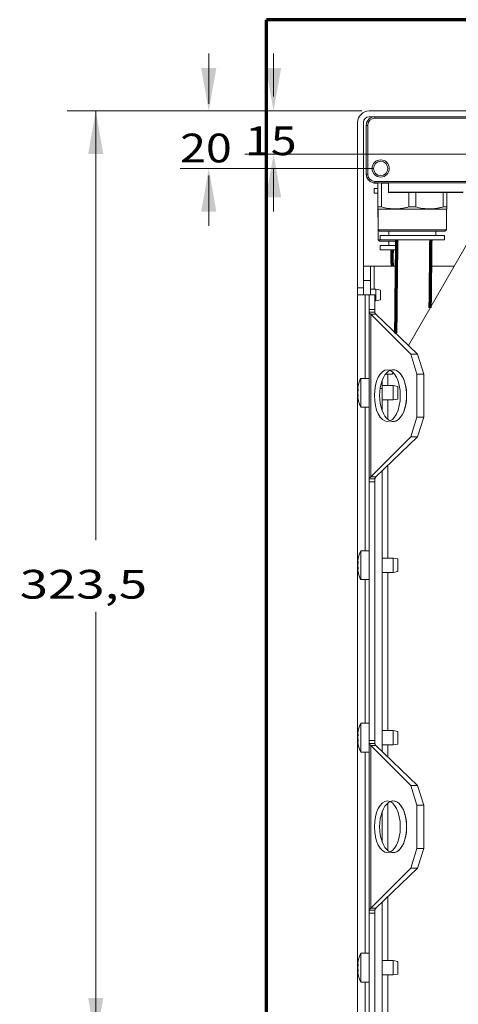
# Model space of a CAD drawing. Units: millimetres. Extents: x 0 to 420, y 0 to 297.
# Drawn here: x 283 to 314, y 99 to 168 of the extents above; entities that cross this region are included whole.
import ezdxf

# ---------------------------------------------------------------- set-up
doc = ezdxf.new("R2010")
doc.units = ezdxf.units.MM
doc.layers.add('1', color=7, linetype='Continuous', true_color=0xffffff)
doc.styles.add('ideas_simplex', font='simplex.shx')
doc.dimstyles.get("Standard").update_dxf_attribs({"dimtxt": 0.18, "dimasz": 0.18, "dimexe": 0.18, "dimexo": 0.0625, "dimgap": 0.09, "dimtad": 0, "dimtih": 1, "dimtoh": 1, "dimdec": 4, "dimzin": 0, "dimdsep": 46, "dimtxsty": 'Standard', "dimcen": 0.09, "dimadec": 0, "dimazin": 0, "dimtfac": 1, "dimtdec": 4, "dimtofl": 0, "dimtmove": 0, "dimatfit": 3, "dimfxl": 1, "dimtolj": 1, "dimtzin": 0, "dimarcsym": 0})

# ---------------------------------------------------------------- blocks, each defined once
blk = doc.blocks.new('_U19')
at = {"layer": '1', "color": 18, "lineweight": 13}
for p, q in [((300.69484, 165.597316), (300.69484, 162.597316)), ((306.848066, 161.597316), (298.69484, 161.597316)), ((317.548066, 158.597316), (298.69484, 158.597316)), ((300.69484, 154.597316), (300.69484, 157.597316))]:
    blk.add_line(p, q, dxfattribs=at)
at = {"layer": '1', "color": 18, "lineweight": 70}
for points in [[(300.69484, 161.597316), (300.165859, 164.597314), (301.223821, 164.597318)], [(300.69484, 158.597316), (301.223821, 155.597318), (300.165859, 155.597314)]]:
    blk.add_solid(points, dxfattribs=at)
at = {"layer": '1', "color": 18, "linetype": 'Continuous', "lineweight": 13, "insert": (298.70084, 158.520649), "char_height": 2, "attachment_point": 7, "line_spacing_factor": 1.204819, "style": 'ideas_simplex'}
blk.add_mtext('\\W1.1883;15', dxfattribs=at)
blk = doc.blocks.new('_U20')
at = {"layer": '1', "color": 18, "lineweight": 13}
for p, q in [((296.182413, 165.597316), (296.182413, 162.097316)), ((306.848066, 161.597316), (294.182413, 161.597316)), ((307.648066, 157.597316), (294.182413, 157.597316)), ((296.182413, 153.597316), (296.182413, 157.097316))]:
    blk.add_line(p, q, dxfattribs=at)
at = {"layer": '1', "color": 18, "lineweight": 70}
for points in [[(296.182413, 161.597316), (295.653432, 164.597314), (296.711394, 164.597318)], [(296.182413, 157.597316), (296.711394, 154.597318), (295.653432, 154.597314)]]:
    blk.add_solid(points, dxfattribs=at)
at = {"layer": '1', "color": 18, "linetype": 'Continuous', "lineweight": 13, "insert": (294.188413, 158.020649), "char_height": 2, "attachment_point": 7, "line_spacing_factor": 1.204819, "style": 'ideas_simplex'}
blk.add_mtext('\\W1.1883;20', dxfattribs=at)
blk = doc.blocks.new('_U21')
at = {"layer": '1', "color": 18, "lineweight": 13}
for p, q in [((306.848066, 161.597316), (286.314495, 161.597316)), ((288.314495, 161.597316), (288.314495, 131.747316)), ((288.314495, 96.897316), (288.314495, 126.747316)), ((309.548066, 96.897316), (286.314495, 96.897316))]:
    blk.add_line(p, q, dxfattribs=at)
at = {"layer": '1', "color": 18, "lineweight": 70}
for points in [[(288.314495, 161.597316), (288.843476, 158.597318), (287.785514, 158.597314)], [(288.314495, 96.897316), (287.785514, 99.897314), (288.843476, 99.897318)]]:
    blk.add_solid(points, dxfattribs=at)
at = {"layer": '1', "color": 18, "linetype": 'Continuous', "lineweight": 13, "insert": (283.020495, 127.670649), "char_height": 2, "attachment_point": 7, "line_spacing_factor": 1.204819, "style": 'ideas_simplex'}
blk.add_mtext('\\W1.3012;323,5', dxfattribs=at)

msp = doc.modelspace()

# ---------------------------------------------------------------- linework, layer by layer
at = {"layer": '1', "color": 8, "linetype": 'Continuous', "lineweight": 70}
for p in [(300.198, 57.503), (360.319, 167.947)]:
    msp.add_line(p, (300.198, 167.947), dxfattribs=at)
at = {"layer": '1', "color": 155, "linetype": 'Continuous', "lineweight": 18}
for p, q in [((319.448, 161.597), (307.348, 161.597)), ((307.748, 161.197), (307.348, 161.197)), ((307.748, 161.197), (352.348, 161.197)), ((352.348, 161.097), (307.748, 161.097)), ((306.548, 160.797), (306.548, 149.297)), ((306.948, 149.897), (306.948, 160.797)), ((307.148, 157.197), (307.148, 160.597)), ((307.248, 160.597), (307.248, 157.197)), ((307.748, 156.697), (352.348, 156.697)), ((352.348, 156.597), (307.748, 156.597)), ((308.698, 156.597), (308.698, 155.957)), ((313.858, 155.917), (308.738, 155.917)), ((315.848, 155.297), (310.086, 145.276)), ((306.948, 150.797), (307.448, 150.797)), ((307.698, 150.797), (307.448, 150.797)), ((307.448, 150.797), (307.448, 149.797)), ((309.234, 150.797), (307.698, 150.797)), ((313.261, 150.797), (311.634, 150.797)), ((306.948, 149.797), (306.948, 149.897)), ((307.448, 149.797), (306.948, 149.797)), ((306.948, 149.797), (306.948, 148.997)), ((307.448, 149.797), (307.448, 148.797)), ((306.548, 148.797), (306.548, 149.297)), ((306.548, 148.797), (307.081, 148.797)), ((306.548, 94.197), (306.548, 148.797)), ((306.948, 148.797), (306.948, 148.997)), ((307.348, 148.797), (307.081, 148.797)), ((307.348, 147.797), (307.348, 148.797)), ((307.348, 148.797), (307.748, 148.797)), ((307.808, 149.197), (307.448, 149.197)), ((307.748, 148.797), (307.748, 147.797)), ((307.808, 148.397), (307.808, 149.197)), ((308.148, 149.137), (307.808, 149.197)), ((308.148, 148.457), (308.148, 149.137)), ((307.748, 148.397), (307.808, 148.397)), ((307.808, 148.397), (308.148, 148.457)), ((307.348, 147.797), (307.348, 147.597)), ((307.748, 147.797), (307.348, 147.797)), ((307.348, 147.597), (307.748, 147.597)), ((307.348, 135.997), (307.348, 147.597)), ((307.455, 147.458), (310.241, 144.672)), ((307.802, 147.458), (307.455, 147.458)), ((307.748, 147.797), (307.748, 147.597)), ((307.807, 147.453), (310.718, 144.672)), ((310.666, 143.297), (310.241, 144.672)), ((310.241, 144.672), (310.718, 144.672)), ((310.718, 144.672), (311.162, 143.297)), ((308.648, 143.297), (308.496, 143.297)), ((308.948, 143.297), (308.648, 143.297)), ((309.014, 143.412), (308.948, 143.297)), ((311.162, 143.297), (310.666, 143.297)), ((310.666, 143.297), (310.666, 140.297)), ((311.162, 143.297), (311.162, 140.297)), ((306.758, 141.997), (306.758, 142.997)), ((307.348, 142.997), (306.758, 142.997)), ((308.248, 142.839), (308.248, 142.297)), ((309.008, 142.497), (308.248, 142.497)), ((309.008, 141.997), (309.008, 142.497)), ((309.348, 142.437), (309.008, 142.497)), ((306.569, 142.261), (306.566, 142.255)), ((306.566, 142.255), (306.575, 142.255)), ((306.758, 140.997), (306.758, 141.997)), ((308.248, 142.297), (308.112, 142.297)), ((308.248, 142.297), (308.248, 140.755)), ((309.008, 141.497), (309.008, 141.997)), ((309.348, 141.997), (309.348, 142.437)), ((309.348, 141.557), (309.348, 141.997)), ((306.575, 141.739), (306.566, 141.739)), ((308.248, 141.497), (309.008, 141.497)), ((309.008, 141.497), (309.348, 141.557)), ((306.758, 140.997), (307.348, 140.997)), ((310.241, 138.922), (310.666, 140.297)), ((310.666, 140.297), (311.162, 140.297)), ((311.162, 140.297), (310.718, 138.922)), ((310.241, 138.922), (307.455, 136.137)), ((310.718, 138.922), (307.807, 136.142)), ((310.718, 138.922), (310.241, 138.922)), ((308.248, 136.563), (308.248, 117.032)), ((307.348, 135.997), (307.348, 135.797)), ((307.348, 135.997), (307.748, 135.997)), ((307.748, 135.797), (307.348, 135.797)), ((307.348, 117.797), (307.348, 135.797)), ((307.802, 136.137), (307.455, 136.137)), ((307.748, 135.997), (307.748, 135.897)), ((307.748, 135.897), (307.748, 117.697)), ((306.758, 129.997), (306.758, 130.997)), ((307.348, 130.997), (306.758, 130.997)), ((306.569, 130.261), (306.566, 130.255)), ((306.566, 130.255), (306.575, 130.255)), ((309.008, 130.497), (308.248, 130.497)), ((309.008, 129.997), (309.008, 130.497)), ((309.348, 130.437), (309.008, 130.497)), ((309.348, 129.997), (309.348, 130.437)), ((306.575, 129.739), (306.566, 129.739)), ((306.758, 128.997), (306.758, 129.997)), ((308.248, 129.497), (309.008, 129.497)), ((309.008, 129.497), (309.008, 129.997)), ((309.008, 129.497), (309.348, 129.557)), ((309.348, 129.557), (309.348, 129.997)), ((306.758, 128.997), (307.348, 128.997)), ((306.758, 117.997), (306.758, 118.997)), ((307.348, 118.997), (306.758, 118.997)), ((306.569, 118.261), (306.566, 118.255)), ((306.566, 118.255), (306.575, 118.255)), ((306.758, 116.997), (306.758, 117.997)), ((309.008, 118.497), (308.248, 118.497)), ((309.008, 117.997), (309.008, 118.497)), ((309.348, 118.437), (309.008, 118.497)), ((309.008, 117.497), (309.008, 117.997)), ((309.348, 117.997), (309.348, 118.437)), ((309.348, 117.557), (309.348, 117.997)), ((306.575, 117.739), (306.566, 117.739)), ((307.348, 117.797), (307.348, 117.597)), ((307.748, 117.797), (307.348, 117.797)), ((307.748, 117.597), (307.348, 117.597)), ((307.348, 105.997), (307.348, 117.597)), ((307.455, 117.458), (310.241, 114.672)), ((307.455, 117.458), (307.802, 117.458)), ((307.748, 117.697), (307.748, 117.597)), ((307.807, 117.453), (310.718, 114.672)), ((308.248, 117.497), (309.008, 117.497)), ((309.008, 117.497), (309.348, 117.557)), ((306.758, 116.997), (307.348, 116.997)), ((310.666, 113.297), (310.241, 114.672)), ((310.241, 114.672), (310.718, 114.672)), ((310.718, 114.672), (311.162, 113.297)), ((310.666, 113.297), (310.666, 110.297)), ((311.162, 113.297), (310.666, 113.297)), ((311.162, 113.297), (311.162, 110.297)), ((308.248, 112.839), (308.248, 110.756)), ((310.241, 108.922), (310.666, 110.297)), ((310.666, 110.297), (311.162, 110.297)), ((311.162, 110.297), (310.718, 108.922)), ((310.241, 108.922), (307.455, 106.137)), ((310.718, 108.922), (307.807, 106.142)), ((310.718, 108.922), (310.241, 108.922)), ((308.248, 106.564), (308.248, 94.897)), ((307.348, 105.997), (307.748, 105.997)), ((307.348, 105.997), (307.348, 105.797)), ((307.348, 95.197), (307.348, 105.797)), ((307.748, 105.797), (307.348, 105.797)), ((307.802, 106.137), (307.455, 106.137)), ((307.748, 105.997), (307.748, 105.897)), ((307.748, 105.897), (307.748, 94.897)), ((306.758, 101.997), (306.758, 102.997)), ((307.348, 102.997), (306.758, 102.997)), ((306.569, 102.261), (306.566, 102.255)), ((306.566, 102.255), (306.575, 102.255)), ((309.008, 102.497), (308.248, 102.497)), ((309.008, 101.997), (309.008, 102.497)), ((309.348, 102.437), (309.008, 102.497)), ((309.348, 101.997), (309.348, 102.437)), ((306.575, 101.739), (306.566, 101.739)), ((306.758, 100.997), (306.758, 101.997)), ((308.248, 101.497), (309.008, 101.497)), ((309.008, 101.497), (309.008, 101.997)), ((309.008, 101.497), (309.348, 101.557)), ((309.348, 101.557), (309.348, 101.997)), ((306.758, 100.997), (307.348, 100.997))]:
    msp.add_line(p, q, dxfattribs=at)
at = {"layer": '1', "color": 155, "linetype": 'Continuous', "lineweight": 13}
for p, q in [((307.748, 161.097), (307.748, 161.197)), ((307.248, 160.597), (307.148, 160.597)), ((307.248, 157.197), (307.148, 157.197)), ((307.708, 156.599), (307.708, 156.577)), ((307.948, 156.577), (307.708, 156.577)), ((307.708, 156.197), (307.708, 155.877)), ((307.948, 156.197), (307.708, 156.197)), ((307.748, 156.597), (307.748, 156.697)), ((307.948, 156.577), (307.948, 154.92)), ((308.196, 154.92), (308.196, 156.577)), ((308.196, 156.577), (308.698, 156.577)), ((307.948, 155.877), (307.708, 155.877)), ((308.698, 155.957), (313.898, 155.957)), ((310.101, 155.917), (310.101, 154.92)), ((310.596, 154.92), (310.596, 155.917)), ((312.501, 155.917), (312.501, 154.92)), ((312.748, 154.92), (312.748, 155.917)), ((307.948, 154.92), (308.196, 154.92)), ((310.101, 154.92), (310.596, 154.92)), ((312.501, 154.92), (312.748, 154.92)), ((307.948, 154.781), (307.972, 154.767)), ((307.948, 154.766), (307.948, 154.22)), ((307.948, 154.22), (307.972, 154.22)), ((310.348, 154.767), (307.972, 154.767)), ((307.972, 154.767), (307.972, 153.337)), ((312.724, 154.767), (310.348, 154.767)), ((312.724, 154.767), (312.748, 154.781)), ((312.724, 153.337), (312.724, 154.767)), ((307.948, 154.081), (307.972, 154.067)), ((307.972, 153.337), (307.972, 152.637)), ((310.348, 153.337), (307.972, 153.337)), ((307.972, 153.337), (308.072, 153.237)), ((310.348, 153.237), (308.072, 153.237)), ((310.348, 152.937), (308.108, 152.937)), ((308.108, 152.937), (308.108, 152.637)), ((308.708, 153.237), (308.708, 152.937)), ((312.724, 153.337), (310.348, 153.337)), ((312.624, 153.237), (310.348, 153.237)), ((312.588, 152.937), (310.348, 152.937)), ((311.988, 152.937), (311.988, 153.237)), ((312.588, 152.637), (312.588, 152.937)), ((312.624, 153.237), (312.724, 153.337)), ((307.972, 152.637), (308.072, 152.537)), ((308.108, 152.637), (307.972, 152.637)), ((309.238, 152.537), (308.072, 152.537)), ((310.348, 152.637), (308.108, 152.637)), ((308.108, 152.237), (308.108, 151.937)), ((309.239, 152.237), (308.108, 152.237)), ((308.708, 152.537), (308.708, 152.237)), ((312.588, 152.637), (310.348, 152.637)), ((309.236, 151.937), (308.108, 151.937)), ((308.848, 151.937), (308.848, 151.617)), ((308.848, 151.617), (308.939, 151.461)), ((308.911, 151.617), (308.848, 151.617)), ((307.698, 149.197), (307.698, 150.797)), ((306.948, 149.297), (306.548, 149.297)), ((307.081, 148.797), (307.081, 142.997)), ((307.455, 147.458), (307.455, 136.137)), ((308.648, 142.497), (308.648, 143.297)), ((308.648, 140.14), (308.648, 141.497)), ((307.081, 140.997), (307.081, 130.997)), ((308.648, 130.497), (308.648, 136.945)), ((308.648, 118.498), (308.648, 129.497)), ((307.081, 128.997), (307.081, 118.998)), ((307.455, 117.458), (307.455, 106.137)), ((308.648, 116.649), (308.648, 117.498)), ((307.081, 116.998), (307.081, 102.998)), ((308.648, 110.141), (308.648, 113.454)), ((308.648, 102.498), (308.648, 106.946)), ((308.648, 97.798), (308.648, 101.498)), ((307.081, 100.998), (307.081, 98.297))]:
    msp.add_line(p, q, dxfattribs=at)
at = {"layer": '1', "color": 155, "linetype": 'Continuous', "lineweight": 18}
for radius in [0.6, 0.5]:
    msp.add_circle((308.148, 157.597), radius, dxfattribs=at)
for centre, radius, start, end in [((307.348, 160.797), 0.8, 90, 180), ((307.348, 160.797), 0.4, 90, 180), ((307.748, 160.597), 0.6, 90, 180), ((307.748, 160.597), 0.5, 90, 180), ((307.748, 157.197), 0.6, 180, 270), ((307.748, 157.197), 0.5, 180, 270), ((308.738, 155.957), 0.04, 180, 270), ((308.258, 142.197), 1.7, 151.92751, 171.58885), ((308.258, 141.797), 1.7, 188.42254, 208.07249), ((308.258, 130.197), 1.7, 151.92751, 171.58885), ((308.258, 129.797), 1.7, 188.42254, 208.07249), ((308.258, 118.197), 1.7, 151.92751, 171.58885), ((308.258, 117.797), 1.7, 188.42254, 208.07249), ((308.258, 102.197), 1.7, 151.92751, 171.58885), ((308.258, 101.797), 1.7, 188.42254, 208.07249)]:
    msp.add_arc(centre, radius, start, end, dxfattribs=at)
for centre, major_axis, ratio, start_param, end_param in [((308.148, 147.458), (0.397, -0.12), 0.402543, 3.786473, 3.813463), ((309.017, 141.797), (0, -1.8), 0.523379, 6.064059, 10.995574), ((309.017, 141.797), (0, -1.8), 0.523379, 4.712389, 9.643904), ((308.148, 136.137), (-0.397, -0.12), 0.402543, 5.611316, 5.638305), ((308.148, 117.458), (0.397, -0.12), 0.402543, 3.786473, 3.813462), ((309.017, 111.797), (0, -1.8), 0.523379, 6.064059, 10.995574), ((309.017, 111.797), (0, -1.8), 0.523379, 4.712389, 9.643904), ((308.148, 106.137), (-0.397, -0.12), 0.402543, 5.611311, 5.638301)]:
    msp.add_ellipse(centre, major_axis=major_axis, ratio=ratio, start_param=start_param, end_param=end_param, dxfattribs=at)
for centre in [(308.616, 141.797), (308.616, 111.797)]:
    msp.add_ellipse(centre, major_axis=(0, -1.8), ratio=0.5, dxfattribs=at)
at = {"layer": '1', "color": 155, "linetype": 'Continuous', "lineweight": 13}
for points, knots in [([(307.948, 154.92), (307.948, 154.898), (307.948, 154.878), (307.948, 154.844), (307.948, 154.83), (307.948, 154.806), (307.948, 154.797), (307.948, 154.784), (307.948, 154.781), (307.948, 154.781), (307.948, 154.781), (307.948, 154.781)], [0, 0, 0, 0, 0.249043, 0.249043, 0.498085, 0.498085, 0.747128, 0.747128, 0.996171, 0.996171, 1, 1, 1, 1]), ([(310.101, 154.92), (310.022, 154.898), (309.944, 154.878), (309.786, 154.844), (309.708, 154.83), (309.55, 154.806), (309.47, 154.797), (309.311, 154.784), (309.232, 154.781), (309.072, 154.781), (308.991, 154.784), (308.891, 154.792), (308.871, 154.793), (308.831, 154.797), (308.77, 154.803), (308.71, 154.811), (308.511, 154.841), (308.353, 154.876), (308.196, 154.92)], [0, 0, 0, 0, 0.125, 0.125, 0.25, 0.25, 0.375, 0.375, 0.5, 0.5, 0.625, 0.625, 0.65625, 0.65625, 0.6875, 0.75, 0.75, 1, 1, 1, 1]), ([(312.501, 154.92), (312.422, 154.898), (312.344, 154.878), (312.186, 154.844), (312.108, 154.83), (311.95, 154.806), (311.87, 154.797), (311.711, 154.784), (311.632, 154.781), (311.472, 154.781), (311.391, 154.784), (311.291, 154.792), (311.271, 154.793), (311.231, 154.797), (311.17, 154.803), (311.11, 154.811), (310.911, 154.841), (310.753, 154.876), (310.596, 154.92)], [0, 0, 0, 0, 0.125, 0.125, 0.25, 0.25, 0.375, 0.375, 0.5, 0.5, 0.625, 0.625, 0.65625, 0.65625, 0.6875, 0.75, 0.75, 1, 1, 1, 1]), ([(312.748, 154.781), (312.748, 154.781), (312.748, 154.784), (312.748, 154.792), (312.748, 154.793), (312.748, 154.797), (312.748, 154.803), (312.748, 154.811), (312.748, 154.841), (312.748, 154.876), (312.748, 154.92)], [0, 0, 0, 0, 0.247106, 0.247106, 0.309847, 0.309847, 0.372588, 0.498071, 0.498071, 1, 1, 1, 1])]:
    msp.add_open_spline(points, degree=3, knots=knots, dxfattribs=at)
at = {"layer": '1', "color": 155, "linetype": 'Continuous', "lineweight": 70}
for points, knots in [([(309.254, 152.637), (309.248, 152.071), (309.236, 150.975), (309.218, 149.403), (309.202, 147.972), (309.193, 146.901), (309.188, 146.306), (309.186, 146.134)], [0, 0, 0, 0, 0.260901, 0.505708, 0.725737, 0.920902, 1, 1, 1, 1]), ([(311.602, 147.913), (311.605, 148.245), (311.614, 149.034), (311.628, 150.308), (311.642, 151.55), (311.651, 152.336), (311.654, 152.636)], [0, 0, 0, 0, 0.211337, 0.500672, 0.809509, 1, 1, 1, 1]), ([(308.94, 151.937), (308.938, 151.752), (308.936, 151.372), (308.938, 150.992), (308.94, 150.797)], [0, 0, 0, 0, 0.487723, 1, 1, 1, 1])]:
    msp.add_open_spline(points, degree=3, knots=knots, dxfattribs=at)
at = {"layer": '1', "color": 155, "linetype": 'Continuous', "lineweight": 18}
for points, knots in [([(307.348, 147.597), (307.348, 147.574), (307.357, 147.551), (307.393, 147.504), (307.42, 147.481), (307.455, 147.458)], [0, 0, 0, 0, 0.5, 0.5, 1, 1, 1, 1]), ([(307.748, 147.597), (307.748, 147.592), (307.748, 147.586), (307.749, 147.574), (307.75, 147.568), (307.754, 147.551), (307.757, 147.539), (307.766, 147.516), (307.772, 147.504), (307.782, 147.487), (307.785, 147.481), (307.793, 147.47), (307.797, 147.464), (307.802, 147.458)], [0, 0, 0, 0, 0.125, 0.125, 0.25, 0.25, 0.5, 0.5, 0.75, 0.75, 0.875, 0.875, 1, 1, 1, 1]), ([(306.565, 142.256), (306.565, 142.256), (306.565, 142.256), (306.565, 142.256), (306.564, 142.256), (306.564, 142.258), (306.563, 142.261), (306.563, 142.265), (306.563, 142.266), (306.563, 142.269), (306.563, 142.27), (306.563, 142.273), (306.563, 142.276), (306.563, 142.284), (306.563, 142.291), (306.563, 142.301), (306.563, 142.303), (306.563, 142.307), (306.564, 142.313), (306.564, 142.324), (306.565, 142.333), (306.565, 142.34), (306.566, 142.343), (306.566, 142.348), (306.566, 142.351), (306.567, 142.363), (306.568, 142.374), (306.569, 142.385)], [0, 0, 0, 0, 0.006774, 0.006774, 0.046503, 0.046503, 0.205419, 0.205419, 0.245148, 0.245148, 0.284877, 0.284877, 0.364335, 0.364335, 0.523251, 0.523251, 0.56298, 0.56298, 0.60271, 0.682168, 0.761626, 0.761626, 0.801355, 0.801355, 0.841084, 0.841084, 1, 1, 1, 1]), ([(306.569, 141.873), (306.568, 141.881), (306.567, 141.89), (306.566, 141.904), (306.566, 141.909), (306.565, 141.917), (306.565, 141.919), (306.565, 141.925), (306.564, 141.927), (306.564, 141.941), (306.563, 141.952), (306.563, 141.966), (306.563, 141.969), (306.563, 141.974), (306.563, 141.977), (306.563, 141.986), (306.563, 141.992), (306.563, 142.009), (306.563, 142.02), (306.563, 142.034), (306.563, 142.037), (306.563, 142.043), (306.564, 142.051), (306.564, 142.065), (306.565, 142.075), (306.565, 142.083), (306.566, 142.085), (306.566, 142.09), (306.566, 142.092), (306.567, 142.104), (306.568, 142.113), (306.569, 142.121)], [0, 0, 0, 0, 0.125, 0.125, 0.1875, 0.1875, 0.21875, 0.21875, 0.25, 0.25, 0.375, 0.375, 0.40625, 0.40625, 0.4375, 0.4375, 0.5, 0.5, 0.625, 0.625, 0.65625, 0.65625, 0.6875, 0.75, 0.8125, 0.8125, 0.84375, 0.84375, 0.875, 0.875, 1, 1, 1, 1]), ([(306.569, 142.385), (306.57, 142.39), (306.571, 142.398), (306.572, 142.406), (306.572, 142.412), (306.573, 142.414), (306.573, 142.417), (306.573, 142.419), (306.574, 142.424), (306.574, 142.427), (306.575, 142.431), (306.575, 142.433), (306.575, 142.435), (306.575, 142.436), (306.576, 142.44), (306.576, 142.441), (306.576, 142.444), (306.576, 142.444), (306.576, 142.445), (306.576, 142.446), (306.576, 142.447), (306.577, 142.447), (306.577, 142.447)], [0, 0, 0, 0, 0.125325, 0.25065, 0.25065, 0.313313, 0.313313, 0.375975, 0.375975, 0.5013, 0.5013, 0.563963, 0.563963, 0.626625, 0.626625, 0.75195, 0.75195, 0.814613, 0.814613, 0.877275, 0.877275, 1, 1, 1, 1]), ([(306.569, 142.121), (306.57, 142.125), (306.571, 142.132), (306.572, 142.139), (306.572, 142.146), (306.573, 142.148), (306.573, 142.152), (306.573, 142.154), (306.574, 142.161), (306.574, 142.165), (306.575, 142.172), (306.575, 142.174), (306.575, 142.179), (306.575, 142.181), (306.576, 142.188), (306.576, 142.192), (306.576, 142.199), (306.576, 142.201), (306.576, 142.206), (306.576, 142.208), (306.576, 142.214), (306.577, 142.218), (306.577, 142.224), (306.577, 142.226), (306.576, 142.23), (306.576, 142.232), (306.576, 142.237), (306.576, 142.24), (306.576, 142.245), (306.576, 142.246), (306.576, 142.249), (306.575, 142.25), (306.575, 142.254), (306.575, 142.256), (306.574, 142.259), (306.574, 142.259), (306.574, 142.261), (306.574, 142.261), (306.573, 142.263), (306.573, 142.264), (306.572, 142.264), (306.572, 142.264), (306.571, 142.264), (306.571, 142.264), (306.57, 142.263), (306.57, 142.262), (306.569, 142.261)], [0, 0, 0, 0, 0.0625, 0.125, 0.125, 0.15625, 0.15625, 0.1875, 0.1875, 0.25, 0.25, 0.28125, 0.28125, 0.3125, 0.3125, 0.375, 0.375, 0.40625, 0.40625, 0.4375, 0.4375, 0.5, 0.5, 0.53125, 0.53125, 0.5625, 0.5625, 0.625, 0.625, 0.65625, 0.65625, 0.6875, 0.6875, 0.75, 0.75, 0.78125, 0.78125, 0.8125, 0.8125, 0.875, 0.875, 0.90625, 0.90625, 0.9375, 0.9375, 1, 1, 1, 1]), ([(306.572, 141.731), (306.572, 141.731), (306.572, 141.731), (306.572, 141.731), (306.573, 141.731), (306.573, 141.732), (306.573, 141.732), (306.574, 141.734), (306.574, 141.735), (306.575, 141.738), (306.575, 141.739), (306.575, 141.741), (306.575, 141.742), (306.576, 141.745), (306.576, 141.748), (306.576, 141.753), (306.576, 141.754), (306.576, 141.758), (306.576, 141.759), (306.576, 141.765), (306.577, 141.768), (306.577, 141.774), (306.577, 141.776), (306.576, 141.78), (306.576, 141.783), (306.576, 141.789), (306.576, 141.793), (306.576, 141.8), (306.576, 141.802), (306.576, 141.807), (306.575, 141.809), (306.575, 141.816), (306.575, 141.82), (306.574, 141.827), (306.574, 141.83), (306.574, 141.834), (306.574, 141.836), (306.573, 141.843), (306.573, 141.847), (306.572, 141.853), (306.572, 141.855), (306.571, 141.859), (306.571, 141.861), (306.57, 141.866), (306.57, 141.87), (306.569, 141.873)], [0, 0, 0, 0, 0.02695, 0.02695, 0.061702, 0.061702, 0.096454, 0.096454, 0.165957, 0.165957, 0.200709, 0.200709, 0.235461, 0.235461, 0.304964, 0.304964, 0.339716, 0.339716, 0.374468, 0.374468, 0.443971, 0.443971, 0.478723, 0.478723, 0.513475, 0.513475, 0.582979, 0.582979, 0.61773, 0.61773, 0.652482, 0.652482, 0.721986, 0.721986, 0.756738, 0.756738, 0.791489, 0.791489, 0.860993, 0.860993, 0.895745, 0.895745, 0.930496, 0.930496, 1, 1, 1, 1]), ([(306.569, 141.609), (306.568, 141.62), (306.567, 141.631), (306.566, 141.646), (306.566, 141.651), (306.565, 141.659), (306.565, 141.661), (306.565, 141.666), (306.564, 141.668), (306.564, 141.68), (306.563, 141.688), (306.563, 141.698), (306.563, 141.699), (306.563, 141.703), (306.563, 141.705), (306.563, 141.71), (306.563, 141.713), (306.563, 141.722), (306.563, 141.726), (306.563, 141.731), (306.563, 141.732), (306.563, 141.733), (306.564, 141.736), (306.564, 141.738), (306.565, 141.739), (306.565, 141.739), (306.566, 141.739), (306.566, 141.739), (306.566, 141.739), (306.567, 141.738), (306.568, 141.736), (306.569, 141.733)], [0, 0, 0, 0, 0.125, 0.125, 0.1875, 0.1875, 0.21875, 0.21875, 0.25, 0.25, 0.375, 0.375, 0.40625, 0.40625, 0.4375, 0.4375, 0.5, 0.5, 0.625, 0.625, 0.65625, 0.65625, 0.6875, 0.75, 0.8125, 0.8125, 0.84375, 0.84375, 0.875, 0.875, 1, 1, 1, 1]), ([(306.577, 141.547), (306.577, 141.547), (306.577, 141.547), (306.577, 141.547), (306.577, 141.547), (306.576, 141.548), (306.576, 141.548), (306.576, 141.549), (306.576, 141.55), (306.576, 141.552), (306.576, 141.553), (306.576, 141.555), (306.575, 141.556), (306.575, 141.559), (306.575, 141.562), (306.574, 141.566), (306.574, 141.567), (306.574, 141.571), (306.574, 141.572), (306.573, 141.577), (306.573, 141.581), (306.572, 141.586), (306.572, 141.588), (306.571, 141.592), (306.571, 141.594), (306.57, 141.601), (306.57, 141.605), (306.569, 141.609)], [0, 0, 0, 0, 0.001778, 0.001778, 0.064167, 0.064167, 0.126556, 0.126556, 0.251334, 0.251334, 0.313722, 0.313722, 0.376111, 0.376111, 0.500889, 0.500889, 0.563278, 0.563278, 0.625667, 0.625667, 0.750445, 0.750445, 0.812833, 0.812833, 0.875222, 0.875222, 1, 1, 1, 1]), ([(307.455, 136.137), (307.42, 136.113), (307.393, 136.09), (307.357, 136.044), (307.348, 136.021), (307.348, 135.997)], [0, 0, 0, 0, 0.5, 0.5, 1, 1, 1, 1]), ([(307.802, 136.137), (307.797, 136.131), (307.793, 136.125), (307.785, 136.113), (307.782, 136.108), (307.772, 136.09), (307.766, 136.079), (307.757, 136.055), (307.754, 136.044), (307.75, 136.026), (307.749, 136.021), (307.748, 136.009), (307.748, 136.003), (307.748, 135.997)], [0, 0, 0, 0, 0.125, 0.125, 0.25, 0.25, 0.5, 0.5, 0.75, 0.75, 0.875, 0.875, 1, 1, 1, 1]), ([(306.565, 130.256), (306.565, 130.256), (306.565, 130.256), (306.565, 130.256), (306.564, 130.256), (306.564, 130.258), (306.563, 130.261), (306.563, 130.265), (306.563, 130.266), (306.563, 130.269), (306.563, 130.27), (306.563, 130.273), (306.563, 130.276), (306.563, 130.284), (306.563, 130.291), (306.563, 130.301), (306.563, 130.303), (306.563, 130.307), (306.564, 130.313), (306.564, 130.324), (306.565, 130.333), (306.565, 130.34), (306.566, 130.343), (306.566, 130.348), (306.566, 130.351), (306.567, 130.363), (306.568, 130.374), (306.569, 130.385)], [0, 0, 0, 0, 0.006774, 0.006774, 0.046503, 0.046503, 0.205419, 0.205419, 0.245148, 0.245148, 0.284877, 0.284877, 0.364335, 0.364335, 0.523251, 0.523251, 0.56298, 0.56298, 0.60271, 0.682168, 0.761626, 0.761626, 0.801355, 0.801355, 0.841084, 0.841084, 1, 1, 1, 1]), ([(306.569, 130.385), (306.57, 130.39), (306.571, 130.398), (306.572, 130.406), (306.572, 130.412), (306.573, 130.414), (306.573, 130.417), (306.573, 130.419), (306.574, 130.424), (306.574, 130.427), (306.575, 130.431), (306.575, 130.433), (306.575, 130.435), (306.575, 130.436), (306.576, 130.44), (306.576, 130.441), (306.576, 130.444), (306.576, 130.444), (306.576, 130.445), (306.576, 130.446), (306.576, 130.447), (306.577, 130.447), (306.577, 130.447)], [0, 0, 0, 0, 0.125325, 0.25065, 0.25065, 0.313313, 0.313313, 0.375975, 0.375975, 0.5013, 0.5013, 0.563963, 0.563963, 0.626625, 0.626625, 0.75195, 0.75195, 0.814613, 0.814613, 0.877275, 0.877275, 1, 1, 1, 1]), ([(306.569, 130.121), (306.57, 130.125), (306.571, 130.132), (306.572, 130.139), (306.572, 130.146), (306.573, 130.148), (306.573, 130.152), (306.573, 130.154), (306.574, 130.161), (306.574, 130.165), (306.575, 130.172), (306.575, 130.174), (306.575, 130.179), (306.575, 130.181), (306.576, 130.188), (306.576, 130.192), (306.576, 130.199), (306.576, 130.201), (306.576, 130.206), (306.576, 130.208), (306.576, 130.214), (306.577, 130.218), (306.577, 130.224), (306.577, 130.226), (306.576, 130.23), (306.576, 130.232), (306.576, 130.237), (306.576, 130.24), (306.576, 130.245), (306.576, 130.246), (306.576, 130.249), (306.575, 130.25), (306.575, 130.254), (306.575, 130.256), (306.574, 130.259), (306.574, 130.259), (306.574, 130.261), (306.574, 130.261), (306.573, 130.263), (306.573, 130.264), (306.572, 130.264), (306.572, 130.264), (306.571, 130.264), (306.571, 130.264), (306.57, 130.263), (306.57, 130.262), (306.569, 130.261)], [0, 0, 0, 0, 0.0625, 0.125, 0.125, 0.15625, 0.15625, 0.1875, 0.1875, 0.25, 0.25, 0.28125, 0.28125, 0.3125, 0.3125, 0.375, 0.375, 0.40625, 0.40625, 0.4375, 0.4375, 0.5, 0.5, 0.53125, 0.53125, 0.5625, 0.5625, 0.625, 0.625, 0.65625, 0.65625, 0.6875, 0.6875, 0.75, 0.75, 0.78125, 0.78125, 0.8125, 0.8125, 0.875, 0.875, 0.90625, 0.90625, 0.9375, 0.9375, 1, 1, 1, 1]), ([(306.569, 129.873), (306.568, 129.881), (306.567, 129.89), (306.566, 129.904), (306.566, 129.909), (306.565, 129.917), (306.565, 129.919), (306.565, 129.925), (306.564, 129.927), (306.564, 129.941), (306.563, 129.952), (306.563, 129.966), (306.563, 129.969), (306.563, 129.974), (306.563, 129.977), (306.563, 129.986), (306.563, 129.992), (306.563, 130.009), (306.563, 130.02), (306.563, 130.034), (306.563, 130.037), (306.563, 130.043), (306.564, 130.051), (306.564, 130.065), (306.565, 130.075), (306.565, 130.083), (306.566, 130.085), (306.566, 130.09), (306.566, 130.092), (306.567, 130.104), (306.568, 130.113), (306.569, 130.121)], [0, 0, 0, 0, 0.125, 0.125, 0.1875, 0.1875, 0.21875, 0.21875, 0.25, 0.25, 0.375, 0.375, 0.40625, 0.40625, 0.4375, 0.4375, 0.5, 0.5, 0.625, 0.625, 0.65625, 0.65625, 0.6875, 0.75, 0.8125, 0.8125, 0.84375, 0.84375, 0.875, 0.875, 1, 1, 1, 1]), ([(306.569, 129.609), (306.568, 129.62), (306.567, 129.631), (306.566, 129.646), (306.566, 129.651), (306.565, 129.659), (306.565, 129.661), (306.565, 129.666), (306.564, 129.668), (306.564, 129.68), (306.563, 129.688), (306.563, 129.698), (306.563, 129.699), (306.563, 129.703), (306.563, 129.705), (306.563, 129.71), (306.563, 129.713), (306.563, 129.722), (306.563, 129.726), (306.563, 129.731), (306.563, 129.732), (306.563, 129.733), (306.564, 129.736), (306.564, 129.738), (306.565, 129.739), (306.565, 129.739), (306.566, 129.739), (306.566, 129.739), (306.566, 129.739), (306.567, 129.738), (306.568, 129.736), (306.569, 129.733)], [0, 0, 0, 0, 0.125, 0.125, 0.1875, 0.1875, 0.21875, 0.21875, 0.25, 0.25, 0.375, 0.375, 0.40625, 0.40625, 0.4375, 0.4375, 0.5, 0.5, 0.625, 0.625, 0.65625, 0.65625, 0.6875, 0.75, 0.8125, 0.8125, 0.84375, 0.84375, 0.875, 0.875, 1, 1, 1, 1]), ([(306.572, 129.731), (306.572, 129.731), (306.572, 129.731), (306.572, 129.731), (306.573, 129.731), (306.573, 129.732), (306.573, 129.732), (306.574, 129.734), (306.574, 129.735), (306.575, 129.738), (306.575, 129.739), (306.575, 129.741), (306.575, 129.742), (306.576, 129.745), (306.576, 129.748), (306.576, 129.753), (306.576, 129.754), (306.576, 129.758), (306.576, 129.759), (306.576, 129.765), (306.577, 129.768), (306.577, 129.774), (306.577, 129.776), (306.576, 129.78), (306.576, 129.783), (306.576, 129.789), (306.576, 129.793), (306.576, 129.8), (306.576, 129.802), (306.576, 129.807), (306.575, 129.809), (306.575, 129.816), (306.575, 129.82), (306.574, 129.827), (306.574, 129.83), (306.574, 129.834), (306.574, 129.836), (306.573, 129.843), (306.573, 129.847), (306.572, 129.853), (306.572, 129.855), (306.571, 129.859), (306.571, 129.861), (306.57, 129.866), (306.57, 129.87), (306.569, 129.873)], [0, 0, 0, 0, 0.02695, 0.02695, 0.061702, 0.061702, 0.096454, 0.096454, 0.165957, 0.165957, 0.200709, 0.200709, 0.235461, 0.235461, 0.304964, 0.304964, 0.339716, 0.339716, 0.374468, 0.374468, 0.443971, 0.443971, 0.478723, 0.478723, 0.513475, 0.513475, 0.582979, 0.582979, 0.61773, 0.61773, 0.652482, 0.652482, 0.721986, 0.721986, 0.756738, 0.756738, 0.791489, 0.791489, 0.860993, 0.860993, 0.895745, 0.895745, 0.930496, 0.930496, 1, 1, 1, 1]), ([(306.574, 129.565), (306.574, 129.565), (306.574, 129.565), (306.575, 129.563), (306.575, 129.562), (306.575, 129.559), (306.575, 129.558), (306.576, 129.555), (306.576, 129.553), (306.576, 129.551), (306.576, 129.55), (306.576, 129.549), (306.576, 129.549), (306.576, 129.548), (306.577, 129.547), (306.577, 129.547), (306.577, 129.547), (306.576, 129.548), (306.576, 129.548), (306.576, 129.549), (306.576, 129.55), (306.576, 129.552), (306.576, 129.553), (306.576, 129.555), (306.575, 129.556), (306.575, 129.559), (306.575, 129.562), (306.574, 129.566), (306.574, 129.567), (306.574, 129.571), (306.574, 129.572), (306.573, 129.577), (306.573, 129.581), (306.572, 129.586), (306.572, 129.588), (306.571, 129.592), (306.571, 129.594), (306.57, 129.601), (306.57, 129.605), (306.569, 129.609)], [0, 0, 0, 0, 0.000978, 0.000978, 0.042604, 0.042604, 0.08423, 0.08423, 0.167482, 0.167482, 0.209108, 0.209108, 0.250734, 0.250734, 0.333985, 0.333985, 0.375611, 0.375611, 0.417237, 0.417237, 0.500489, 0.500489, 0.542115, 0.542115, 0.583741, 0.583741, 0.666993, 0.666993, 0.708619, 0.708619, 0.750245, 0.750245, 0.833496, 0.833496, 0.875122, 0.875122, 0.916748, 0.916748, 1, 1, 1, 1]), ([(306.565, 118.256), (306.565, 118.256), (306.565, 118.256), (306.565, 118.256), (306.564, 118.256), (306.564, 118.258), (306.563, 118.261), (306.563, 118.265), (306.563, 118.266), (306.563, 118.269), (306.563, 118.27), (306.563, 118.273), (306.563, 118.276), (306.563, 118.284), (306.563, 118.291), (306.563, 118.301), (306.563, 118.303), (306.563, 118.307), (306.564, 118.313), (306.564, 118.324), (306.565, 118.333), (306.565, 118.34), (306.566, 118.343), (306.566, 118.348), (306.566, 118.351), (306.567, 118.363), (306.568, 118.374), (306.569, 118.385)], [0, 0, 0, 0, 0.006774, 0.006774, 0.046503, 0.046503, 0.205419, 0.205419, 0.245148, 0.245148, 0.284877, 0.284877, 0.364335, 0.364335, 0.523251, 0.523251, 0.56298, 0.56298, 0.60271, 0.682168, 0.761626, 0.761626, 0.801355, 0.801355, 0.841084, 0.841084, 1, 1, 1, 1]), ([(306.569, 117.873), (306.568, 117.881), (306.567, 117.89), (306.566, 117.904), (306.566, 117.909), (306.565, 117.917), (306.565, 117.919), (306.565, 117.925), (306.564, 117.927), (306.564, 117.941), (306.563, 117.952), (306.563, 117.966), (306.563, 117.969), (306.563, 117.974), (306.563, 117.977), (306.563, 117.986), (306.563, 117.992), (306.563, 118.009), (306.563, 118.02), (306.563, 118.034), (306.563, 118.037), (306.563, 118.043), (306.564, 118.051), (306.564, 118.065), (306.565, 118.075), (306.565, 118.083), (306.566, 118.085), (306.566, 118.09), (306.566, 118.092), (306.567, 118.104), (306.568, 118.113), (306.569, 118.121)], [0, 0, 0, 0, 0.125, 0.125, 0.1875, 0.1875, 0.21875, 0.21875, 0.25, 0.25, 0.375, 0.375, 0.40625, 0.40625, 0.4375, 0.4375, 0.5, 0.5, 0.625, 0.625, 0.65625, 0.65625, 0.6875, 0.75, 0.8125, 0.8125, 0.84375, 0.84375, 0.875, 0.875, 1, 1, 1, 1]), ([(306.569, 118.385), (306.57, 118.39), (306.571, 118.398), (306.572, 118.406), (306.572, 118.412), (306.573, 118.414), (306.573, 118.417), (306.573, 118.419), (306.574, 118.424), (306.574, 118.427), (306.575, 118.431), (306.575, 118.433), (306.575, 118.435), (306.575, 118.436), (306.576, 118.44), (306.576, 118.441), (306.576, 118.444), (306.576, 118.444), (306.576, 118.445), (306.576, 118.446), (306.576, 118.447), (306.577, 118.447), (306.577, 118.447)], [0, 0, 0, 0, 0.125325, 0.25065, 0.25065, 0.313313, 0.313313, 0.375975, 0.375975, 0.5013, 0.5013, 0.563963, 0.563963, 0.626625, 0.626625, 0.75195, 0.75195, 0.814613, 0.814613, 0.877275, 0.877275, 1, 1, 1, 1]), ([(306.569, 118.121), (306.57, 118.125), (306.571, 118.132), (306.572, 118.139), (306.572, 118.146), (306.573, 118.148), (306.573, 118.152), (306.573, 118.154), (306.574, 118.161), (306.574, 118.165), (306.575, 118.172), (306.575, 118.174), (306.575, 118.179), (306.575, 118.181), (306.576, 118.188), (306.576, 118.192), (306.576, 118.199), (306.576, 118.201), (306.576, 118.206), (306.576, 118.208), (306.576, 118.214), (306.577, 118.218), (306.577, 118.224), (306.577, 118.226), (306.576, 118.23), (306.576, 118.232), (306.576, 118.237), (306.576, 118.24), (306.576, 118.245), (306.576, 118.246), (306.576, 118.249), (306.575, 118.25), (306.575, 118.254), (306.575, 118.256), (306.574, 118.259), (306.574, 118.259), (306.574, 118.261), (306.574, 118.261), (306.573, 118.263), (306.573, 118.264), (306.572, 118.264), (306.572, 118.264), (306.571, 118.264), (306.571, 118.264), (306.57, 118.263), (306.57, 118.262), (306.569, 118.261)], [0, 0, 0, 0, 0.0625, 0.125, 0.125, 0.15625, 0.15625, 0.1875, 0.1875, 0.25, 0.25, 0.28125, 0.28125, 0.3125, 0.3125, 0.375, 0.375, 0.40625, 0.40625, 0.4375, 0.4375, 0.5, 0.5, 0.53125, 0.53125, 0.5625, 0.5625, 0.625, 0.625, 0.65625, 0.65625, 0.6875, 0.6875, 0.75, 0.75, 0.78125, 0.78125, 0.8125, 0.8125, 0.875, 0.875, 0.90625, 0.90625, 0.9375, 0.9375, 1, 1, 1, 1]), ([(306.572, 117.731), (306.572, 117.731), (306.572, 117.731), (306.572, 117.731), (306.573, 117.731), (306.573, 117.732), (306.573, 117.732), (306.574, 117.734), (306.574, 117.735), (306.575, 117.738), (306.575, 117.739), (306.575, 117.741), (306.575, 117.742), (306.576, 117.745), (306.576, 117.748), (306.576, 117.753), (306.576, 117.754), (306.576, 117.758), (306.576, 117.759), (306.576, 117.765), (306.577, 117.768), (306.577, 117.774), (306.577, 117.776), (306.576, 117.78), (306.576, 117.783), (306.576, 117.789), (306.576, 117.793), (306.576, 117.8), (306.576, 117.802), (306.576, 117.807), (306.575, 117.809), (306.575, 117.816), (306.575, 117.82), (306.574, 117.827), (306.574, 117.83), (306.574, 117.834), (306.574, 117.836), (306.573, 117.843), (306.573, 117.847), (306.572, 117.853), (306.572, 117.855), (306.571, 117.859), (306.571, 117.861), (306.57, 117.866), (306.57, 117.87), (306.569, 117.873)], [0, 0, 0, 0, 0.02695, 0.02695, 0.061702, 0.061702, 0.096454, 0.096454, 0.165957, 0.165957, 0.200709, 0.200709, 0.235461, 0.235461, 0.304964, 0.304964, 0.339716, 0.339716, 0.374468, 0.374468, 0.443971, 0.443971, 0.478723, 0.478723, 0.513475, 0.513475, 0.582979, 0.582979, 0.61773, 0.61773, 0.652482, 0.652482, 0.721986, 0.721986, 0.756738, 0.756738, 0.791489, 0.791489, 0.860993, 0.860993, 0.895745, 0.895745, 0.930496, 0.930496, 1, 1, 1, 1]), ([(306.569, 117.609), (306.568, 117.62), (306.567, 117.631), (306.566, 117.646), (306.566, 117.651), (306.565, 117.659), (306.565, 117.661), (306.565, 117.666), (306.564, 117.668), (306.564, 117.68), (306.563, 117.688), (306.563, 117.698), (306.563, 117.699), (306.563, 117.703), (306.563, 117.705), (306.563, 117.71), (306.563, 117.713), (306.563, 117.722), (306.563, 117.726), (306.563, 117.731), (306.563, 117.732), (306.563, 117.733), (306.564, 117.736), (306.564, 117.738), (306.565, 117.739), (306.565, 117.739), (306.566, 117.739), (306.566, 117.739), (306.566, 117.739), (306.567, 117.738), (306.568, 117.736), (306.569, 117.733)], [0, 0, 0, 0, 0.125, 0.125, 0.1875, 0.1875, 0.21875, 0.21875, 0.25, 0.25, 0.375, 0.375, 0.40625, 0.40625, 0.4375, 0.4375, 0.5, 0.5, 0.625, 0.625, 0.65625, 0.65625, 0.6875, 0.75, 0.8125, 0.8125, 0.84375, 0.84375, 0.875, 0.875, 1, 1, 1, 1]), ([(306.574, 117.565), (306.574, 117.565), (306.574, 117.565), (306.575, 117.563), (306.575, 117.562), (306.575, 117.559), (306.575, 117.558), (306.576, 117.555), (306.576, 117.553), (306.576, 117.551), (306.576, 117.55), (306.576, 117.549), (306.576, 117.549), (306.576, 117.548), (306.577, 117.547), (306.577, 117.547), (306.577, 117.547), (306.576, 117.548), (306.576, 117.548), (306.576, 117.549), (306.576, 117.55), (306.576, 117.552), (306.576, 117.553), (306.576, 117.555), (306.575, 117.556), (306.575, 117.559), (306.575, 117.562), (306.574, 117.566), (306.574, 117.567), (306.574, 117.571), (306.574, 117.572), (306.573, 117.577), (306.573, 117.581), (306.572, 117.586), (306.572, 117.588), (306.571, 117.592), (306.571, 117.594), (306.57, 117.601), (306.57, 117.605), (306.569, 117.609)], [0, 0, 0, 0, 0.000978, 0.000978, 0.042604, 0.042604, 0.08423, 0.08423, 0.167482, 0.167482, 0.209108, 0.209108, 0.250734, 0.250734, 0.333985, 0.333985, 0.375611, 0.375611, 0.417237, 0.417237, 0.500489, 0.500489, 0.542115, 0.542115, 0.583741, 0.583741, 0.666993, 0.666993, 0.708619, 0.708619, 0.750245, 0.750245, 0.833496, 0.833496, 0.875122, 0.875122, 0.916748, 0.916748, 1, 1, 1, 1]), ([(307.348, 117.597), (307.348, 117.574), (307.357, 117.551), (307.393, 117.504), (307.42, 117.481), (307.455, 117.458)], [0, 0, 0, 0, 0.5, 0.5, 1, 1, 1, 1]), ([(307.748, 117.597), (307.748, 117.592), (307.748, 117.586), (307.749, 117.574), (307.75, 117.568), (307.754, 117.551), (307.757, 117.539), (307.766, 117.516), (307.772, 117.504), (307.782, 117.487), (307.785, 117.481), (307.793, 117.47), (307.797, 117.464), (307.802, 117.458)], [0, 0, 0, 0, 0.125, 0.125, 0.25, 0.25, 0.5, 0.5, 0.75, 0.75, 0.875, 0.875, 1, 1, 1, 1]), ([(307.455, 106.137), (307.42, 106.113), (307.393, 106.09), (307.357, 106.044), (307.348, 106.021), (307.348, 105.997)], [0, 0, 0, 0, 0.5, 0.5, 1, 1, 1, 1]), ([(307.802, 106.137), (307.797, 106.131), (307.793, 106.125), (307.785, 106.113), (307.782, 106.108), (307.772, 106.09), (307.766, 106.079), (307.757, 106.055), (307.754, 106.044), (307.75, 106.026), (307.749, 106.021), (307.748, 106.009), (307.748, 106.003), (307.748, 105.997)], [0, 0, 0, 0, 0.125, 0.125, 0.25, 0.25, 0.5, 0.5, 0.75, 0.75, 0.875, 0.875, 1, 1, 1, 1]), ([(306.565, 102.256), (306.565, 102.256), (306.565, 102.256), (306.565, 102.256), (306.564, 102.256), (306.564, 102.258), (306.563, 102.261), (306.563, 102.265), (306.563, 102.266), (306.563, 102.269), (306.563, 102.27), (306.563, 102.273), (306.563, 102.276), (306.563, 102.284), (306.563, 102.291), (306.563, 102.301), (306.563, 102.303), (306.563, 102.307), (306.564, 102.313), (306.564, 102.324), (306.565, 102.333), (306.565, 102.34), (306.566, 102.343), (306.566, 102.348), (306.566, 102.351), (306.567, 102.363), (306.568, 102.374), (306.569, 102.385)], [0, 0, 0, 0, 0.006774, 0.006774, 0.046503, 0.046503, 0.205419, 0.205419, 0.245148, 0.245148, 0.284877, 0.284877, 0.364335, 0.364335, 0.523251, 0.523251, 0.56298, 0.56298, 0.60271, 0.682168, 0.761626, 0.761626, 0.801355, 0.801355, 0.841084, 0.841084, 1, 1, 1, 1]), ([(306.569, 101.873), (306.568, 101.881), (306.567, 101.89), (306.566, 101.904), (306.566, 101.909), (306.565, 101.917), (306.565, 101.919), (306.565, 101.925), (306.564, 101.927), (306.564, 101.941), (306.563, 101.952), (306.563, 101.966), (306.563, 101.969), (306.563, 101.974), (306.563, 101.977), (306.563, 101.986), (306.563, 101.992), (306.563, 102.009), (306.563, 102.02), (306.563, 102.034), (306.563, 102.037), (306.563, 102.043), (306.564, 102.051), (306.564, 102.065), (306.565, 102.075), (306.565, 102.083), (306.566, 102.085), (306.566, 102.09), (306.566, 102.092), (306.567, 102.104), (306.568, 102.113), (306.569, 102.121)], [0, 0, 0, 0, 0.125, 0.125, 0.1875, 0.1875, 0.21875, 0.21875, 0.25, 0.25, 0.375, 0.375, 0.40625, 0.40625, 0.4375, 0.4375, 0.5, 0.5, 0.625, 0.625, 0.65625, 0.65625, 0.6875, 0.75, 0.8125, 0.8125, 0.84375, 0.84375, 0.875, 0.875, 1, 1, 1, 1]), ([(306.569, 102.385), (306.57, 102.39), (306.571, 102.398), (306.572, 102.406), (306.572, 102.412), (306.573, 102.414), (306.573, 102.417), (306.573, 102.419), (306.574, 102.424), (306.574, 102.427), (306.575, 102.431), (306.575, 102.433), (306.575, 102.435), (306.575, 102.436), (306.576, 102.44), (306.576, 102.441), (306.576, 102.444), (306.576, 102.444), (306.576, 102.445), (306.576, 102.446), (306.576, 102.447), (306.577, 102.447), (306.577, 102.447)], [0, 0, 0, 0, 0.125325, 0.25065, 0.25065, 0.313313, 0.313313, 0.375975, 0.375975, 0.5013, 0.5013, 0.563963, 0.563963, 0.626625, 0.626625, 0.75195, 0.75195, 0.814613, 0.814613, 0.877275, 0.877275, 1, 1, 1, 1]), ([(306.569, 102.121), (306.57, 102.125), (306.571, 102.132), (306.572, 102.139), (306.572, 102.146), (306.573, 102.148), (306.573, 102.152), (306.573, 102.154), (306.574, 102.161), (306.574, 102.165), (306.575, 102.172), (306.575, 102.174), (306.575, 102.179), (306.575, 102.181), (306.576, 102.188), (306.576, 102.192), (306.576, 102.199), (306.576, 102.201), (306.576, 102.206), (306.576, 102.208), (306.576, 102.214), (306.577, 102.218), (306.577, 102.224), (306.577, 102.226), (306.576, 102.23), (306.576, 102.232), (306.576, 102.237), (306.576, 102.24), (306.576, 102.245), (306.576, 102.246), (306.576, 102.249), (306.575, 102.25), (306.575, 102.254), (306.575, 102.256), (306.574, 102.259), (306.574, 102.259), (306.574, 102.261), (306.574, 102.261), (306.573, 102.263), (306.573, 102.264), (306.572, 102.264), (306.572, 102.264), (306.571, 102.264), (306.571, 102.264), (306.57, 102.263), (306.57, 102.262), (306.569, 102.261)], [0, 0, 0, 0, 0.0625, 0.125, 0.125, 0.15625, 0.15625, 0.1875, 0.1875, 0.25, 0.25, 0.28125, 0.28125, 0.3125, 0.3125, 0.375, 0.375, 0.40625, 0.40625, 0.4375, 0.4375, 0.5, 0.5, 0.53125, 0.53125, 0.5625, 0.5625, 0.625, 0.625, 0.65625, 0.65625, 0.6875, 0.6875, 0.75, 0.75, 0.78125, 0.78125, 0.8125, 0.8125, 0.875, 0.875, 0.90625, 0.90625, 0.9375, 0.9375, 1, 1, 1, 1]), ([(306.569, 101.609), (306.568, 101.62), (306.567, 101.631), (306.566, 101.646), (306.566, 101.651), (306.565, 101.659), (306.565, 101.661), (306.565, 101.666), (306.564, 101.668), (306.564, 101.68), (306.563, 101.688), (306.563, 101.698), (306.563, 101.699), (306.563, 101.703), (306.563, 101.705), (306.563, 101.71), (306.563, 101.713), (306.563, 101.722), (306.563, 101.726), (306.563, 101.731), (306.563, 101.732), (306.563, 101.733), (306.564, 101.736), (306.564, 101.738), (306.565, 101.739), (306.565, 101.739), (306.566, 101.739), (306.566, 101.739), (306.566, 101.739), (306.567, 101.738), (306.568, 101.736), (306.569, 101.733)], [0, 0, 0, 0, 0.125, 0.125, 0.1875, 0.1875, 0.21875, 0.21875, 0.25, 0.25, 0.375, 0.375, 0.40625, 0.40625, 0.4375, 0.4375, 0.5, 0.5, 0.625, 0.625, 0.65625, 0.65625, 0.6875, 0.75, 0.8125, 0.8125, 0.84375, 0.84375, 0.875, 0.875, 1, 1, 1, 1]), ([(306.572, 101.731), (306.572, 101.731), (306.572, 101.731), (306.572, 101.731), (306.573, 101.731), (306.573, 101.732), (306.573, 101.732), (306.574, 101.734), (306.574, 101.735), (306.575, 101.738), (306.575, 101.739), (306.575, 101.741), (306.575, 101.742), (306.576, 101.745), (306.576, 101.748), (306.576, 101.753), (306.576, 101.754), (306.576, 101.758), (306.576, 101.759), (306.576, 101.765), (306.577, 101.768), (306.577, 101.774), (306.577, 101.776), (306.576, 101.78), (306.576, 101.783), (306.576, 101.789), (306.576, 101.793), (306.576, 101.8), (306.576, 101.802), (306.576, 101.807), (306.575, 101.809), (306.575, 101.816), (306.575, 101.82), (306.574, 101.827), (306.574, 101.83), (306.574, 101.834), (306.574, 101.836), (306.573, 101.843), (306.573, 101.847), (306.572, 101.853), (306.572, 101.855), (306.571, 101.859), (306.571, 101.861), (306.57, 101.866), (306.57, 101.87), (306.569, 101.873)], [0, 0, 0, 0, 0.02695, 0.02695, 0.061702, 0.061702, 0.096454, 0.096454, 0.165957, 0.165957, 0.200709, 0.200709, 0.235461, 0.235461, 0.304964, 0.304964, 0.339716, 0.339716, 0.374468, 0.374468, 0.443971, 0.443971, 0.478723, 0.478723, 0.513475, 0.513475, 0.582979, 0.582979, 0.61773, 0.61773, 0.652482, 0.652482, 0.721986, 0.721986, 0.756738, 0.756738, 0.791489, 0.791489, 0.860993, 0.860993, 0.895745, 0.895745, 0.930496, 0.930496, 1, 1, 1, 1]), ([(306.574, 101.565), (306.574, 101.565), (306.574, 101.565), (306.575, 101.563), (306.575, 101.562), (306.575, 101.559), (306.575, 101.558), (306.576, 101.555), (306.576, 101.553), (306.576, 101.551), (306.576, 101.55), (306.576, 101.549), (306.576, 101.549), (306.576, 101.548), (306.577, 101.547), (306.577, 101.547), (306.577, 101.547), (306.576, 101.548), (306.576, 101.548), (306.576, 101.549), (306.576, 101.55), (306.576, 101.552), (306.576, 101.553), (306.576, 101.555), (306.575, 101.556), (306.575, 101.559), (306.575, 101.562), (306.574, 101.566), (306.574, 101.567), (306.574, 101.571), (306.574, 101.572), (306.573, 101.577), (306.573, 101.581), (306.572, 101.586), (306.572, 101.588), (306.571, 101.592), (306.571, 101.594), (306.57, 101.601), (306.57, 101.605), (306.569, 101.609)], [0, 0, 0, 0, 0.000978, 0.000978, 0.042604, 0.042604, 0.08423, 0.08423, 0.167482, 0.167482, 0.209108, 0.209108, 0.250734, 0.250734, 0.333985, 0.333985, 0.375611, 0.375611, 0.417237, 0.417237, 0.500489, 0.500489, 0.542115, 0.542115, 0.583741, 0.583741, 0.666993, 0.666993, 0.708619, 0.708619, 0.750245, 0.750245, 0.833496, 0.833496, 0.875122, 0.875122, 0.916748, 0.916748, 1, 1, 1, 1])]:
    msp.add_open_spline(points, degree=3, knots=knots, dxfattribs=at)

# ---------------------------------------------------------------- dimensions: what is measured, and where the dimension line sits
at = {"layer": '1', "color": 18, "linetype": 'Continuous', "lineweight": 13}
for base, p1, p2, picture, middle in [((296.182, 157.597), (307.348, 161.597), (308.148, 157.597), '_U20', (296.182, 159.597)), ((300.695, 158.597), (313.398, 161.597), (318.048, 158.597), '_U19', (300.695, 160.097)), ((288.314, 96.897), (307.348, 161.597), (310.048, 96.897), '_U21', (288.314, 129.247))]:
    dim = msp.add_linear_dim(base=base, p1=p1, p2=p2, angle=90, dimstyle='Standard', override={"dimtxt": 2, "dimasz": 3, "dimexe": 2, "dimexo": 0.5, "dimgap": 1.5, "dimtoh": 0, "dimdec": 1, "dimlfac": 5, "dimzin": 8, "dimdsep": 44, "dimlunit": 2, "dimtxsty": 'ideas_simplex', "dimsah": 1, "dimse1": 0, "dimse2": 0, "dimsd1": 0, "dimsd2": 0, "dimclrd": 18, "dimclre": 18, "dimclrt": 18, "dimtol": 0, "dimtm": -0.1, "dimtfac": 1, "dimtdec": 2, "dimtofl": 1, "dimtmove": 0, "dimtzin": 8, "dimlwd": 13, "dimlwe": 13}, dxfattribs=at)
    dim.commit()
    dim.dimension.update_dxf_attribs({"geometry": picture, "text_midpoint": middle, "dimtype": 160})

doc.saveas('drawing.dxf')
